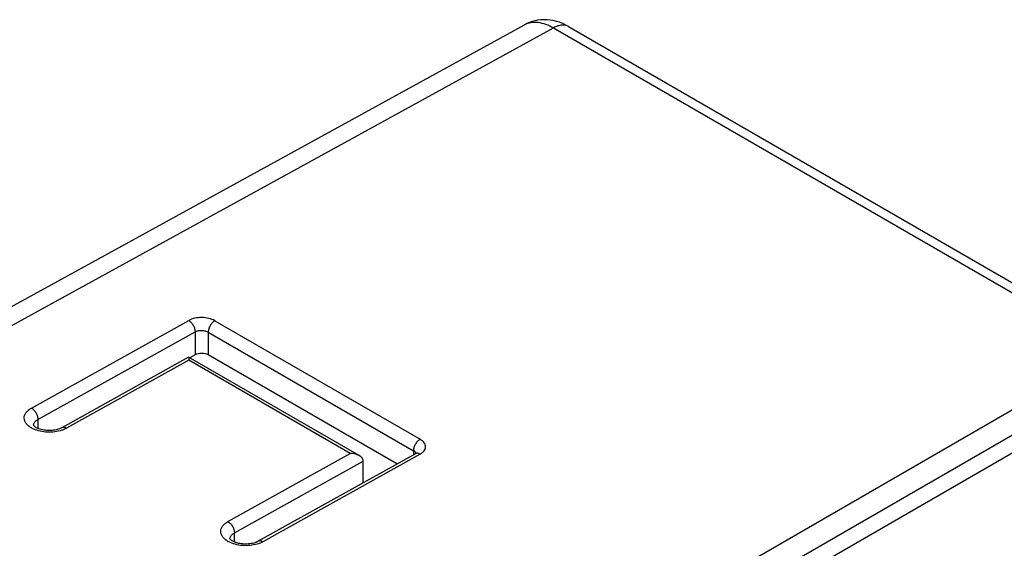
# Model space of a CAD drawing. Units: inches. Extents: x -358 to 449, y 32 to 582.
# Drawn here: x 86 to 117, y 172 to 189 of the extents above; entities that cross this region are included whole.
import ezdxf

# ---------------------------------------------------------------- set-up
doc = ezdxf.new("R2010")
doc.units = ezdxf.units.IN
doc.header["$MEASUREMENT"] = 0
doc.layers.add('RACCORDO', color=7, linetype='Continuous')

# ---------------------------------------------------------------- blocks, each defined once
blk = doc.blocks.new('block 878')
at = {"layer": 'RACCORDO', "color": 7, "lineweight": 25, "true_color": 0xffffff}
blk.add_lwpolyline([(72.212, 173.013), (101.903, 189.316)], dxfattribs=at)
blk = doc.blocks.new('block 879')
at = {"layer": 'RACCORDO', "color": 7, "lineweight": 25, "true_color": 0xffffff}
blk.add_lwpolyline([(72.203, 172.392), (102.841, 189.215)], dxfattribs=at)
blk = doc.blocks.new('block 881')
at = {"layer": 'RACCORDO', "color": 7, "lineweight": 25, "true_color": 0xffffff}
blk.add_lwpolyline([(85.934, 176.904), (91.025, 179.741)], dxfattribs=at)
blk = doc.blocks.new('block 882')
at = {"layer": 'RACCORDO', "color": 7, "lineweight": 25, "true_color": 0xffffff}
blk.add_lwpolyline([(86.142, 176.534), (91.233, 179.371)], dxfattribs=at)
blk = doc.blocks.new('block 883')
at = {"layer": 'RACCORDO', "color": 7, "lineweight": 25, "true_color": 0xffffff}
blk.add_lwpolyline([(91.024, 178.555), (86.915, 176.266)], dxfattribs=at)
blk = doc.blocks.new('block 884')
at = {"layer": 'RACCORDO', "color": 7, "lineweight": 25, "true_color": 0xffffff}
blk.add_lwpolyline([(91.233, 178.628), (91.063, 178.533)], dxfattribs=at)
blk = doc.blocks.new('block 885')
at = {"layer": 'RACCORDO', "color": 7, "lineweight": 25, "true_color": 0xffffff}
blk.add_lwpolyline([(91.025, 178.457), (87.065, 176.251)], dxfattribs=at)
blk = doc.blocks.new('block 886')
at = {"layer": 'RACCORDO', "color": 7, "lineweight": 25, "true_color": 0xffffff}
blk.add_lwpolyline([(86.915, 176.266), (86.895, 176.255), (86.868, 176.242), (86.837, 176.23), (86.804, 176.219), (86.768, 176.208), (86.729, 176.199), (86.688, 176.191), (86.645, 176.185), (86.601, 176.18), (86.556, 176.177), (86.511, 176.176), (86.465, 176.177), (86.419, 176.18), (86.375, 176.185), (86.331, 176.191), (86.289, 176.199), (86.249, 176.208), (86.212, 176.219), (86.177, 176.231), (86.144, 176.243), (86.115, 176.257), (86.089, 176.27), (86.066, 176.283), (86.047, 176.296), (86.03, 176.309), (86.017, 176.32), (86.008, 176.33), (86.003, 176.336)], dxfattribs=at)
blk = doc.blocks.new('block 893')
at = {"layer": 'RACCORDO', "color": 7, "lineweight": 25, "true_color": 0xffffff}
blk.add_lwpolyline([(92.298, 173.23), (96.258, 175.436)], dxfattribs=at)
blk = doc.blocks.new('block 894')
at = {"layer": 'RACCORDO', "color": 7, "lineweight": 25, "true_color": 0xffffff}
blk.add_lwpolyline([(92.506, 172.86), (96.678, 175.185)], dxfattribs=at)
blk = doc.blocks.new('block 895')
at = {"layer": 'RACCORDO', "color": 7, "lineweight": 25, "true_color": 0xffffff}
blk.add_lwpolyline([(98.371, 175.428), (93.279, 172.591)], dxfattribs=at)
blk = doc.blocks.new('block 896')
at = {"layer": 'RACCORDO', "color": 7, "lineweight": 25, "true_color": 0xffffff}
blk.add_lwpolyline([(98.52, 175.413), (93.429, 172.576)], dxfattribs=at)
blk = doc.blocks.new('block 897')
at = {"layer": 'RACCORDO', "color": 7, "lineweight": 25, "true_color": 0xffffff}
blk.add_lwpolyline([(93.181, 172.549), (93.384, 172.659)], dxfattribs=at)
blk = doc.blocks.new('block 898')
at = {"layer": 'RACCORDO', "color": 7, "lineweight": 25, "true_color": 0xffffff}
blk.add_lwpolyline([(93.279, 172.591), (93.259, 172.58), (93.232, 172.568), (93.201, 172.556), (93.168, 172.544), (93.132, 172.534), (93.093, 172.525), (93.052, 172.517), (93.01, 172.51), (92.965, 172.506), (92.92, 172.503), (92.875, 172.502), (92.829, 172.503), (92.783, 172.506), (92.739, 172.51), (92.695, 172.517), (92.653, 172.525), (92.613, 172.534), (92.575, 172.545), (92.54, 172.556), (92.508, 172.569), (92.479, 172.582), (92.453, 172.595), (92.43, 172.609), (92.411, 172.622), (92.394, 172.634), (92.381, 172.646), (92.372, 172.656), (92.367, 172.662)], dxfattribs=at)
blk = doc.blocks.new('block 932')
at = {"layer": 'RACCORDO', "color": 7, "lineweight": 25, "true_color": 0xffffff}
blk.add_lwpolyline([(99.423, 166.296), (120.979, 178.742)], dxfattribs=at)
blk = doc.blocks.new('block 946')
at = {"layer": 'RACCORDO', "color": 7, "lineweight": 25, "true_color": 0xffffff}
blk.add_lwpolyline([(86.142, 176.534), (86.142, 176.244)], dxfattribs=at)
blk = doc.blocks.new('block 947')
at = {"layer": 'RACCORDO', "color": 7, "lineweight": 25, "true_color": 0xffffff}
blk.add_open_spline([(98.403, 175.45), (98.404, 175.451), (98.405, 175.453), (98.405, 175.453), (98.405, 175.453), (98.402, 175.45), (98.402, 175.45), (98.402, 175.45), (98.398, 175.446), (98.398, 175.446), (98.398, 175.446), (98.39, 175.441), (98.39, 175.441), (98.39, 175.441), (98.381, 175.434), (98.381, 175.434), (98.381, 175.434), (98.371, 175.428), (98.371, 175.428)], degree=3, knots=[0, 0, 0, 0, 1, 1, 1, 2, 2, 2, 3, 3, 3, 4, 4, 4, 5, 5, 5, 6, 6, 6, 6], dxfattribs=at)
blk = doc.blocks.new('block 948')
at = {"layer": 'RACCORDO', "color": 7, "lineweight": 25, "true_color": 0xffffff}
blk.add_lwpolyline([(99.777, 165.684), (121.333, 178.13)], dxfattribs=at)
blk = doc.blocks.new('block 949')
at = {"layer": 'RACCORDO', "color": 7, "lineweight": 25, "true_color": 0xffffff}
blk.add_lwpolyline([(100.083, 165.289), (121.674, 177.756)], dxfattribs=at)
blk = doc.blocks.new('block 950')
at = {"layer": 'RACCORDO', "color": 7, "lineweight": 25, "true_color": 0xffffff}
blk.add_lwpolyline([(125.333, 176.117), (103.012, 164.113)], dxfattribs=at)
blk = doc.blocks.new('block 951')
at = {"layer": 'RACCORDO', "color": 7, "lineweight": 25, "true_color": 0xffffff}
blk.add_lwpolyline([(125.576, 176.088), (103.255, 164.084)], dxfattribs=at)
blk = doc.blocks.new('block 954')
at = {"layer": 'RACCORDO', "color": 7, "lineweight": 25, "true_color": 0xffffff}
blk.add_lwpolyline([(91.233, 179.371), (91.233, 178.628)], dxfattribs=at)
blk = doc.blocks.new('block 963')
at = {"layer": 'RACCORDO', "color": 7, "lineweight": 25, "true_color": 0xffffff}
blk.add_lwpolyline([(91.658, 179.363), (91.658, 178.623)], dxfattribs=at)
blk = doc.blocks.new('block 964')
at = {"layer": 'RACCORDO', "color": 7, "lineweight": 25, "true_color": 0xffffff}
blk.add_lwpolyline([(92.506, 172.57), (92.506, 172.86)], dxfattribs=at)
blk = doc.blocks.new('block 973')
at = {"layer": 'RACCORDO', "color": 7, "lineweight": 25, "true_color": 0xffffff}
blk.add_lwpolyline([(96.678, 174.485), (96.678, 175.185)], dxfattribs=at)
blk = doc.blocks.new('block 974')
at = {"layer": 'RACCORDO', "color": 7, "lineweight": 25, "true_color": 0xffffff}
blk.add_lwpolyline([(98.304, 175.525), (98.304, 175.391)], dxfattribs=at)
blk = doc.blocks.new('block 1080')
at = {"layer": 'RACCORDO', "color": 7, "lineweight": 25, "true_color": 0xffffff}
blk.add_lwpolyline([(96.258, 175.436), (91.025, 178.457)], dxfattribs=at)
blk = doc.blocks.new('block 1082')
at = {"layer": 'RACCORDO', "color": 7, "lineweight": 25, "true_color": 0xffffff}
blk.add_lwpolyline([(96.551, 175.364), (91.024, 178.555)], dxfattribs=at)
blk = doc.blocks.new('block 1084')
at = {"layer": 'RACCORDO', "color": 7, "lineweight": 25, "true_color": 0xffffff}
blk.add_lwpolyline([(97.77, 175.094), (91.658, 178.623)], dxfattribs=at)
blk = doc.blocks.new('block 1085')
at = {"layer": 'RACCORDO', "color": 7, "lineweight": 25, "true_color": 0xffffff}
blk.add_lwpolyline([(91.658, 179.363), (98.304, 175.525)], dxfattribs=at)
blk = doc.blocks.new('block 1087')
at = {"layer": 'RACCORDO', "color": 7, "lineweight": 25, "true_color": 0xffffff}
blk.add_lwpolyline([(91.874, 179.732), (98.52, 175.895)], dxfattribs=at)
blk = doc.blocks.new('block 1118')
at = {"layer": 'RACCORDO', "color": 7, "lineweight": 25, "true_color": 0xffffff}
blk.add_lwpolyline([(91.024, 178.555), (91.024, 178.555)], dxfattribs=at)
blk = doc.blocks.new('block 1120')
at = {"layer": 'RACCORDO', "color": 7, "lineweight": 25, "true_color": 0xffffff}
blk.add_lwpolyline([(102.841, 189.215), (120.979, 178.742)], dxfattribs=at)
blk = doc.blocks.new('block 1123')
at = {"layer": 'RACCORDO', "color": 7, "lineweight": 25, "true_color": 0xffffff}
blk.add_lwpolyline([(103.328, 189.258), (103.242, 189.305), (103.139, 189.353), (103.036, 189.393), (102.933, 189.425), (102.831, 189.449), (102.73, 189.466), (102.63, 189.476), (102.531, 189.478), (102.433, 189.474), (102.337, 189.463), (102.243, 189.445), (102.151, 189.421), (102.061, 189.389), (101.974, 189.352), (101.902, 189.316)], dxfattribs=at)
blk = doc.blocks.new('block 1125')
at = {"layer": 'RACCORDO', "color": 7, "lineweight": 25, "true_color": 0xffffff}
blk.add_lwpolyline([(103.328, 189.258), (121.462, 178.787)], dxfattribs=at)
blk = doc.blocks.new('block 1166')
at = {"layer": 'RACCORDO', "color": 7, "lineweight": 25, "true_color": 0xffffff}
blk.add_open_spline([(101.907, 189.318), (101.906, 189.318), (101.904, 189.317), (101.903, 189.316)], degree=3, dxfattribs=at)
blk = doc.blocks.new('block 1168')
at = {"layer": 'RACCORDO', "color": 7, "lineweight": 25, "true_color": 0xffffff}
blk.add_open_spline([(85.999, 176.372), (85.997, 176.361), (85.996, 176.35), (85.996, 176.339)], degree=3, dxfattribs=at)
blk = doc.blocks.new('block 1169')
at = {"layer": 'RACCORDO', "color": 7, "lineweight": 25, "true_color": 0xffffff}
blk.add_open_spline([(98.377, 175.432), (98.375, 175.431), (98.373, 175.43), (98.371, 175.428)], degree=3, dxfattribs=at)
blk = doc.blocks.new('block 1446')
at = {"layer": 'RACCORDO', "color": 7, "lineweight": 25, "true_color": 0xffffff}
blk.add_open_spline([(96.678, 175.189), (96.678, 175.207), (96.674, 175.225), (96.668, 175.241), (96.661, 175.258), (96.652, 175.274), (96.64, 175.289), (96.629, 175.304), (96.615, 175.318), (96.6, 175.33), (96.585, 175.343), (96.568, 175.354), (96.551, 175.364)], degree=3, knots=[0, 0, 0, 0, 1, 1, 1, 2, 2, 2, 3, 3, 3, 4, 4, 4, 4], dxfattribs=at)
blk = doc.blocks.new('block 1480')
at = {"layer": 'RACCORDO', "color": 7, "lineweight": 25, "true_color": 0xffffff}
blk.add_open_spline([(93.429, 172.576), (93.424, 172.573), (93.418, 172.57), (93.412, 172.567), (93.394, 172.558), (93.376, 172.549), (93.358, 172.541)], degree=3, knots=[0, 0, 0, 0, 1, 1, 1, 2, 2, 2, 2], dxfattribs=at)
blk = doc.blocks.new('block 1481')
at = {"layer": 'RACCORDO', "color": 7, "lineweight": 25, "true_color": 0xffffff}
blk.add_open_spline([(93.358, 172.541), (93.349, 172.537), (93.34, 172.534), (93.331, 172.53), (93.302, 172.518), (93.273, 172.508), (93.243, 172.5)], degree=3, knots=[0, 0, 0, 0, 1, 1, 1, 2, 2, 2, 2], dxfattribs=at)
blk = doc.blocks.new('block 1482')
at = {"layer": 'RACCORDO', "color": 7, "lineweight": 25, "true_color": 0xffffff}
blk.add_open_spline([(93.243, 172.5), (93.168, 172.477), (93.09, 172.463), (93.011, 172.455), (92.93, 172.448), (92.847, 172.447), (92.765, 172.454), (92.685, 172.46), (92.606, 172.473), (92.528, 172.494), (92.457, 172.514), (92.388, 172.539), (92.323, 172.574)], degree=3, knots=[0, 0, 0, 0, 1, 1, 1, 2, 2, 2, 3, 3, 3, 4, 4, 4, 4], dxfattribs=at)
blk = doc.blocks.new('block 1483')
at = {"layer": 'RACCORDO', "color": 7, "lineweight": 25, "true_color": 0xffffff}
blk.add_open_spline([(92.323, 172.574), (92.285, 172.594), (92.249, 172.617), (92.216, 172.643), (92.186, 172.667), (92.158, 172.693), (92.135, 172.723), (92.114, 172.75), (92.096, 172.779), (92.083, 172.81), (92.072, 172.839), (92.065, 172.87), (92.064, 172.901), (92.062, 172.932), (92.067, 172.963), (92.076, 172.992), (92.086, 173.024), (92.102, 173.053), (92.121, 173.08), (92.142, 173.11), (92.168, 173.136), (92.196, 173.16), (92.227, 173.186), (92.262, 173.21), (92.298, 173.23)], degree=3, knots=[0, 0, 0, 0, 1, 1, 1, 2, 2, 2, 3, 3, 3, 4, 4, 4, 5, 5, 5, 6, 6, 6, 7, 7, 7, 8, 8, 8, 8], dxfattribs=at)
blk = doc.blocks.new('block 1485')
at = {"layer": 'RACCORDO', "color": 7, "lineweight": 25, "true_color": 0xffffff}
blk.add_open_spline([(98.52, 175.413), (98.547, 175.428), (98.572, 175.445), (98.595, 175.464), (98.615, 175.481), (98.634, 175.501), (98.65, 175.522), (98.665, 175.542), (98.677, 175.563), (98.685, 175.586), (98.692, 175.607), (98.696, 175.63), (98.696, 175.652), (98.696, 175.675), (98.692, 175.697), (98.685, 175.719), (98.677, 175.742), (98.665, 175.763), (98.65, 175.783), (98.634, 175.805), (98.616, 175.825), (98.595, 175.842), (98.572, 175.862), (98.547, 175.879), (98.52, 175.895)], degree=3, knots=[0, 0, 0, 0, 1, 1, 1, 2, 2, 2, 3, 3, 3, 4, 4, 4, 5, 5, 5, 6, 6, 6, 7, 7, 7, 8, 8, 8, 8], dxfattribs=at)
blk = doc.blocks.new('block 1487')
at = {"layer": 'RACCORDO', "color": 7, "lineweight": 25, "true_color": 0xffffff}
blk.add_open_spline([(103.328, 189.258), (103.296, 189.276), (103.26, 189.289), (103.224, 189.297), (103.185, 189.305), (103.144, 189.306), (103.105, 189.303), (103.061, 189.299), (103.017, 189.289), (102.975, 189.275), (102.929, 189.26), (102.884, 189.239), (102.841, 189.215)], degree=3, knots=[0, 0, 0, 0, 1, 1, 1, 2, 2, 2, 3, 3, 3, 4, 4, 4, 4], dxfattribs=at)
blk = doc.blocks.new('block 1488')
at = {"layer": 'RACCORDO', "color": 7, "lineweight": 25, "true_color": 0xffffff}
blk.add_open_spline([(101.907, 189.318), (101.97, 189.352), (102.039, 189.375), (102.11, 189.388), (102.185, 189.401), (102.262, 189.402), (102.338, 189.393), (102.423, 189.384), (102.505, 189.363), (102.585, 189.335), (102.674, 189.304), (102.759, 189.262), (102.841, 189.215)], degree=3, knots=[0, 0, 0, 0, 1, 1, 1, 2, 2, 2, 3, 3, 3, 4, 4, 4, 4], dxfattribs=at)
blk = doc.blocks.new('block 1489')
at = {"layer": 'RACCORDO', "color": 7, "lineweight": 25, "true_color": 0xffffff}
blk.add_open_spline([(98.387, 175.438), (98.386, 175.44), (98.385, 175.443), (98.384, 175.445), (98.381, 175.452), (98.377, 175.459), (98.372, 175.465)], degree=3, knots=[0, 0, 0, 0, 1, 1, 1, 2, 2, 2, 2], dxfattribs=at)
blk = doc.blocks.new('block 1490')
at = {"layer": 'RACCORDO', "color": 7, "lineweight": 25, "true_color": 0xffffff}
blk.add_open_spline([(98.372, 175.465), (98.371, 175.468), (98.369, 175.471), (98.366, 175.474), (98.36, 175.482), (98.352, 175.49), (98.344, 175.497)], degree=3, knots=[0, 0, 0, 0, 1, 1, 1, 2, 2, 2, 2], dxfattribs=at)
blk = doc.blocks.new('block 1491')
at = {"layer": 'RACCORDO', "color": 7, "lineweight": 25, "true_color": 0xffffff}
blk.add_open_spline([(98.344, 175.497), (98.341, 175.5), (98.338, 175.502), (98.335, 175.505), (98.325, 175.512), (98.315, 175.519), (98.304, 175.525)], degree=3, knots=[0, 0, 0, 0, 1, 1, 1, 2, 2, 2, 2], dxfattribs=at)
blk = doc.blocks.new('block 1492')
at = {"layer": 'RACCORDO', "color": 7, "lineweight": 25, "true_color": 0xffffff}
blk.add_open_spline([(85.999, 176.372), (86.006, 176.405), (86.024, 176.435), (86.046, 176.46), (86.073, 176.491), (86.107, 176.515), (86.142, 176.534)], degree=3, knots=[0, 0, 0, 0, 1, 1, 1, 2, 2, 2, 2], dxfattribs=at)
blk = doc.blocks.new('block 1493')
at = {"layer": 'RACCORDO', "color": 7, "lineweight": 25, "true_color": 0xffffff}
blk.add_open_spline([(91.874, 179.732), (91.813, 179.767), (91.747, 179.792), (91.679, 179.808), (91.604, 179.827), (91.526, 179.836), (91.449, 179.836), (91.372, 179.837), (91.295, 179.83), (91.22, 179.813), (91.152, 179.798), (91.085, 179.775), (91.025, 179.741)], degree=3, knots=[0, 0, 0, 0, 1, 1, 1, 2, 2, 2, 3, 3, 3, 4, 4, 4, 4], dxfattribs=at)
blk = doc.blocks.new('block 1494')
at = {"layer": 'RACCORDO', "color": 7, "lineweight": 25, "true_color": 0xffffff}
blk.add_open_spline([(91.024, 178.555), (91.024, 178.554), (91.024, 178.554), (91.024, 178.553), (91.024, 178.552), (91.024, 178.552), (91.024, 178.551), (91.024, 178.55), (91.024, 178.549), (91.024, 178.548), (91.024, 178.545), (91.025, 178.542), (91.025, 178.539), (91.025, 178.535), (91.025, 178.531), (91.025, 178.528), (91.025, 178.523), (91.025, 178.518), (91.025, 178.514), (91.025, 178.508), (91.025, 178.503), (91.025, 178.497), (91.025, 178.484), (91.025, 178.471), (91.025, 178.457)], degree=3, knots=[0, 0, 0, 0, 1, 1, 1, 2, 2, 2, 3, 3, 3, 4, 4, 4, 5, 5, 5, 6, 6, 6, 7, 7, 7, 8, 8, 8, 8], dxfattribs=at)
blk = doc.blocks.new('block 1495')
at = {"layer": 'RACCORDO', "color": 7, "lineweight": 25, "true_color": 0xffffff}
blk.add_open_spline([(96.551, 175.364), (96.508, 175.389), (96.46, 175.406), (96.411, 175.418), (96.361, 175.43), (96.309, 175.436), (96.258, 175.436)], degree=3, knots=[0, 0, 0, 0, 1, 1, 1, 2, 2, 2, 2], dxfattribs=at)
blk = doc.blocks.new('block 1496')
at = {"layer": 'RACCORDO', "color": 7, "lineweight": 25, "true_color": 0xffffff}
blk.add_open_spline([(87.065, 176.251), (87.06, 176.248), (87.055, 176.245), (87.049, 176.242), (87.033, 176.234), (87.016, 176.226), (87, 176.218)], degree=3, knots=[0, 0, 0, 0, 1, 1, 1, 2, 2, 2, 2], dxfattribs=at)
blk = doc.blocks.new('block 1497')
at = {"layer": 'RACCORDO', "color": 7, "lineweight": 25, "true_color": 0xffffff}
blk.add_open_spline([(87, 176.218), (86.989, 176.213), (86.978, 176.209), (86.967, 176.204), (86.932, 176.19), (86.896, 176.179), (86.86, 176.169)], degree=3, knots=[0, 0, 0, 0, 1, 1, 1, 2, 2, 2, 2], dxfattribs=at)
blk = doc.blocks.new('block 1498')
at = {"layer": 'RACCORDO', "color": 7, "lineweight": 25, "true_color": 0xffffff}
blk.add_open_spline([(86.86, 176.169), (86.786, 176.148), (86.709, 176.135), (86.631, 176.128), (86.551, 176.122), (86.471, 176.122), (86.391, 176.129), (86.313, 176.136), (86.235, 176.149), (86.16, 176.17), (86.09, 176.189), (86.023, 176.215), (85.959, 176.248)], degree=3, knots=[0, 0, 0, 0, 1, 1, 1, 2, 2, 2, 3, 3, 3, 4, 4, 4, 4], dxfattribs=at)
blk = doc.blocks.new('block 1499')
at = {"layer": 'RACCORDO', "color": 7, "lineweight": 25, "true_color": 0xffffff}
blk.add_open_spline([(85.959, 176.248), (85.922, 176.268), (85.885, 176.291), (85.852, 176.318), (85.822, 176.341), (85.794, 176.368), (85.771, 176.397), (85.75, 176.424), (85.732, 176.453), (85.719, 176.485), (85.708, 176.514), (85.701, 176.545), (85.7, 176.576), (85.699, 176.606), (85.703, 176.637), (85.712, 176.667), (85.723, 176.698), (85.738, 176.727), (85.757, 176.754), (85.778, 176.784), (85.804, 176.811), (85.832, 176.834), (85.863, 176.861), (85.898, 176.884), (85.934, 176.904)], degree=3, knots=[0, 0, 0, 0, 1, 1, 1, 2, 2, 2, 3, 3, 3, 4, 4, 4, 5, 5, 5, 6, 6, 6, 7, 7, 7, 8, 8, 8, 8], dxfattribs=at)
blk = doc.blocks.new('block 1505')
at = {"layer": 'RACCORDO', "color": 7, "lineweight": 25, "true_color": 0xffffff}
blk.add_open_spline([(92.36, 172.665), (92.36, 172.68), (92.362, 172.695), (92.366, 172.709)], degree=3, dxfattribs=at)
blk = doc.blocks.new('block 1506')
at = {"layer": 'RACCORDO', "color": 7, "lineweight": 25, "true_color": 0xffffff}
blk.add_open_spline([(92.366, 172.709), (92.375, 172.74), (92.393, 172.767), (92.415, 172.791), (92.441, 172.819), (92.473, 172.842), (92.506, 172.86)], degree=3, knots=[0, 0, 0, 0, 1, 1, 1, 2, 2, 2, 2], dxfattribs=at)
blk = doc.blocks.new('block 1551')
at = {"layer": 'RACCORDO', "color": 7, "lineweight": 25, "true_color": 0xffffff}
blk.add_open_spline([(91.233, 179.371), (91.264, 179.388), (91.297, 179.399), (91.331, 179.406), (91.368, 179.414), (91.407, 179.417), (91.445, 179.416), (91.484, 179.415), (91.523, 179.411), (91.56, 179.401), (91.594, 179.393), (91.627, 179.38), (91.658, 179.363)], degree=3, knots=[0, 0, 0, 0, 1, 1, 1, 2, 2, 2, 3, 3, 3, 4, 4, 4, 4], dxfattribs=at)
blk = doc.blocks.new('block 1554')
at = {"layer": 'RACCORDO', "color": 7, "lineweight": 25, "true_color": 0xffffff}
blk.add_open_spline([(92.298, 173.23), (92.328, 173.212), (92.355, 173.189), (92.379, 173.164), (92.405, 173.136), (92.428, 173.104), (92.447, 173.071), (92.466, 173.037), (92.481, 173.001), (92.491, 172.964), (92.501, 172.93), (92.507, 172.895), (92.506, 172.86)], degree=3, knots=[0, 0, 0, 0, 1, 1, 1, 2, 2, 2, 3, 3, 3, 4, 4, 4, 4], dxfattribs=at)
blk = doc.blocks.new('block 1555')
at = {"layer": 'RACCORDO', "color": 7, "lineweight": 25, "true_color": 0xffffff}
blk.add_open_spline([(93.429, 172.576), (93.416, 172.584), (93.402, 172.59), (93.388, 172.595), (93.375, 172.6), (93.362, 172.603), (93.349, 172.604), (93.336, 172.606), (93.324, 172.605), (93.312, 172.603), (93.301, 172.601), (93.289, 172.597), (93.279, 172.591)], degree=3, knots=[0, 0, 0, 0, 1, 1, 1, 2, 2, 2, 3, 3, 3, 4, 4, 4, 4], dxfattribs=at)
blk = doc.blocks.new('block 1556')
at = {"layer": 'RACCORDO', "color": 7, "lineweight": 25, "true_color": 0xffffff}
blk.add_open_spline([(98.52, 175.413), (98.497, 175.427), (98.471, 175.437), (98.444, 175.441), (98.432, 175.442), (98.421, 175.442), (98.409, 175.441), (98.398, 175.439), (98.387, 175.436), (98.377, 175.432)], degree=3, knots=[0, 0, 0, 0, 1, 1, 1, 2, 2, 2, 3, 3, 3, 3], dxfattribs=at)
blk = doc.blocks.new('block 1558')
at = {"layer": 'RACCORDO', "color": 7, "lineweight": 25, "true_color": 0xffffff}
blk.add_open_spline([(87.065, 176.251), (87.052, 176.258), (87.038, 176.265), (87.024, 176.27), (87.011, 176.274), (86.998, 176.277), (86.985, 176.279), (86.972, 176.28), (86.96, 176.28), (86.948, 176.277), (86.937, 176.275), (86.925, 176.271), (86.915, 176.266)], degree=3, knots=[0, 0, 0, 0, 1, 1, 1, 2, 2, 2, 3, 3, 3, 4, 4, 4, 4], dxfattribs=at)
blk = doc.blocks.new('block 1559')
at = {"layer": 'RACCORDO', "color": 7, "lineweight": 25, "true_color": 0xffffff}
blk.add_open_spline([(91.025, 179.741), (91.055, 179.724), (91.082, 179.701), (91.106, 179.675), (91.132, 179.647), (91.155, 179.616), (91.174, 179.582), (91.193, 179.548), (91.208, 179.513), (91.219, 179.475), (91.228, 179.442), (91.234, 179.406), (91.233, 179.371)], degree=3, knots=[0, 0, 0, 0, 1, 1, 1, 2, 2, 2, 3, 3, 3, 4, 4, 4, 4], dxfattribs=at)
blk = doc.blocks.new('block 1560')
at = {"layer": 'RACCORDO', "color": 7, "lineweight": 25, "true_color": 0xffffff}
blk.add_open_spline([(85.934, 176.904), (85.964, 176.887), (85.991, 176.864), (86.015, 176.838), (86.041, 176.81), (86.064, 176.779), (86.083, 176.745), (86.102, 176.711), (86.117, 176.676), (86.128, 176.638), (86.137, 176.605), (86.143, 176.569), (86.142, 176.534)], degree=3, knots=[0, 0, 0, 0, 1, 1, 1, 2, 2, 2, 3, 3, 3, 4, 4, 4, 4], dxfattribs=at)
blk = doc.blocks.new('block 1561')
at = {"layer": 'RACCORDO', "color": 7, "lineweight": 25, "true_color": 0xffffff}
blk.add_open_spline([(91.874, 179.732), (91.843, 179.715), (91.816, 179.693), (91.791, 179.668), (91.764, 179.639), (91.741, 179.608), (91.721, 179.574), (91.701, 179.541), (91.685, 179.505), (91.674, 179.467), (91.664, 179.433), (91.658, 179.398), (91.658, 179.363)], degree=3, knots=[0, 0, 0, 0, 1, 1, 1, 2, 2, 2, 3, 3, 3, 4, 4, 4, 4], dxfattribs=at)
blk = doc.blocks.new('block 1562')
at = {"layer": 'RACCORDO', "color": 7, "lineweight": 25, "true_color": 0xffffff}
blk.add_open_spline([(98.52, 175.895), (98.49, 175.878), (98.462, 175.855), (98.438, 175.83), (98.411, 175.802), (98.388, 175.77), (98.368, 175.736), (98.348, 175.703), (98.332, 175.667), (98.321, 175.629), (98.311, 175.596), (98.304, 175.56), (98.304, 175.525)], degree=3, knots=[0, 0, 0, 0, 1, 1, 1, 2, 2, 2, 3, 3, 3, 4, 4, 4, 4], dxfattribs=at)
blk = doc.blocks.new('block 1581')
at = {"layer": 'RACCORDO', "color": 7, "lineweight": 25, "true_color": 0xffffff}
blk.add_open_spline([(96.678, 175.185), (96.678, 175.186), (96.678, 175.188), (96.678, 175.189)], degree=3, dxfattribs=at)
blk = doc.blocks.new('block 1583')
at = {"layer": 'RACCORDO', "color": 7, "lineweight": 25, "true_color": 0xffffff}
blk.add_open_spline([(91.658, 178.623), (91.541, 178.691), (91.351, 178.693), (91.233, 178.628)], degree=3, dxfattribs=at)

msp = doc.modelspace()

# ---------------------------------------------------------------- block references
at = {"layer": 'RACCORDO'}
for name in ['block 1123', 'block 1488', 'block 879', 'block 878', 'block 1166', 'block 1487', 'block 1120', 'block 1125', 'block 1493', 'block 881', 'block 1559', 'block 1561', 'block 1087', 'block 882', 'block 1551', 'block 954', 'block 963', 'block 1085', 'block 884', 'block 1583', 'block 1084', 'block 932', 'block 883', 'block 885', 'block 1082', 'block 1118', 'block 1494', 'block 1080', 'block 948', 'block 949', 'block 1499', 'block 1560', 'block 1168', 'block 1492', 'block 886', 'block 946', 'block 1498', 'block 1497', 'block 1558', 'block 1496', 'block 950', 'block 951', 'block 1562', 'block 1485', 'block 893', 'block 895', 'block 896', 'block 1495', 'block 974', 'block 1491', 'block 1490', 'block 947', 'block 1169', 'block 1489', 'block 1556', 'block 894', 'block 1446', 'block 1581', 'block 973', 'block 1483', 'block 1554', 'block 1506', 'block 964', 'block 1482', 'block 1505', 'block 898', 'block 897', 'block 1481', 'block 1555', 'block 1480']:
    msp.add_blockref(name, (0, 0), dxfattribs=at)

doc.saveas('drawing.dxf')
